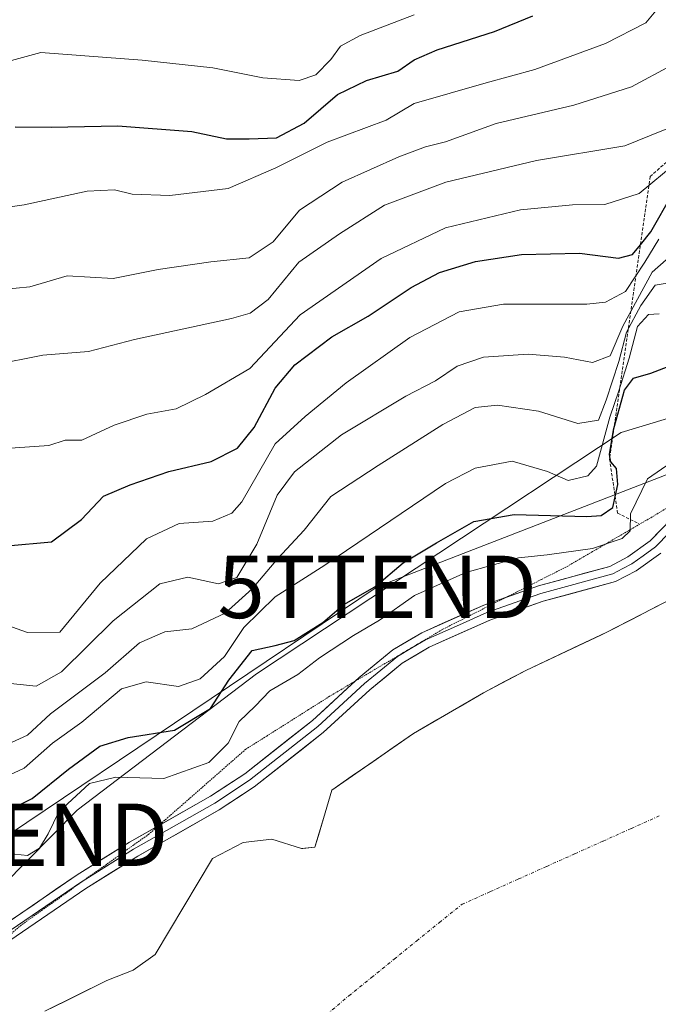
# Model space of a CAD drawing. Units: metres. Extents: x 628326 to 631837, y 4706483 to 4708860.
# Drawn here: x 630182 to 630284, y 4708566 to 4708724 of the extents above; entities that cross this region are included whole.
import ezdxf
from ezdxf.enums import TextEntityAlignment as Align

# ---------------------------------------------------------------- set-up
doc = ezdxf.new("R2010")
doc.units = ezdxf.units.M
doc.header["$MEASUREMENT"] = 0
for name, pattern in [('TRAZO_Y_PUNTO', [1, 0.5, -0.25, 0, -0.25]), ('TRAZOS', [0.75, 0.5, -0.25]), ('TRAZOS2', [0.375, 0.25, -0.125])]:
    doc.linetypes.add(name, pattern=pattern)
doc.layers.get('0').update_dxf_attribs({"lineweight": 5})
for name, color, linetype, lineweight in [('Arbolado forestal CxS', 92, 'Continuous', 0), ('Corriente artificial Cxs', 5, 'Continuous', 13), ('Corriente artificial superficial', 5, 'Continuous', 13), ('Corriente natural eje', 5, 'TRAZO_Y_PUNTO', 0), ('Curva de nivel maestra', 36, 'Continuous', 30), ('Curva de nivel normal', 36, 'Continuous', 0), ('Escarpado lineal', 39, 'TRAZOS', 0), ('Layer 0', 7, 'Continuous', 0), ('Matorral CxS', 135, 'Continuous', 0), ('Suelo desnudo CxS', 43, 'Continuous', 0), ('Tendido', 6, 'Continuous', 0), ('Torre de tendido puntual', 7, 'Continuous', 0), ('Vía pecuaria eje', 92, 'TRAZOS2', 0)]:
    doc.layers.add(name, color=color, linetype=linetype, lineweight=lineweight)

# ---------------------------------------------------------------- blocks, each defined once
blk = doc.blocks.new('*U154')
at = {"layer": 'Matorral CxS', "color": 135, "linetype": 'Continuous', "lineweight": 0}
blk.add_polyline3d([(630421.4983, 4708684.2689, 377.1637), (630398.5365, 4708684.9459, 376.6867), (630378.2155, 4708683.8569, 376.6607), (630351.6805, 4708679.8929, 375.7285), (630314.0537, 4708668.9797, 375.3705), (630278.3317, 4708658.1687, 370.9906), (630219.9021, 4708619.4509, 370.4077), (630191.1409, 4708597.5739, 368.6198), (630171.2015, 4708577.4409, 368.6948)], dxfattribs=at)
blk = doc.blocks.new('*U159')
at = {"layer": 'Suelo desnudo CxS', "color": 43, "linetype": 'Continuous', "lineweight": 0}
blk.add_polyline3d([(630185.9601, 4708565.3101, 367.2437), (630195.8901, 4708570.2301, 367.3376), (630200.0801, 4708571.9201, 367.3918), (630203.6301, 4708574.4001, 367.3877), (630212.8401, 4708589.8101, 367.4493), (630217.7401, 4708592.3801, 367.4154), (630222.3601, 4708592.9001, 367.3945), (630227.0801, 4708591.4201, 367.4173), (630227.3049, 4708591.445, 367.4227), (630229.2501, 4708591.6601, 367.3543), (630229.8001, 4708593.5062, 367.3889), (630231.9701, 4708600.7901, 367.4972), (630245.0501, 4708609.8801, 367.5611), (630256.2701, 4708616.4101, 368.2199), (630263.0501, 4708619.9801, 367.7513), (630275.1754, 4708625.6994, 367.2359), (630275.9401, 4708626.0601, 367.2262), (630296.4201, 4708636.6101, 367.2111)], dxfattribs=at)
blk = doc.blocks.new('*U184')
at = {"layer": 'Curva de nivel normal', "color": 36, "linetype": 'Continuous', "lineweight": 0}
blk.add_polyline3d([(630179.18, 4708681.08, 415), (630183.52, 4708681.54, 415), (630189.52, 4708683.28, 415), (630196.9, 4708682.86, 415), (630204.09, 4708684.31, 415), (630212.58, 4708685.52, 415), (630218.73, 4708686.16, 415), (630222.54, 4708688.76, 415), (630226.79, 4708693.82, 415), (630233.61, 4708698.3, 415), (630242.71, 4708702.4, 415), (630247, 4708703.97, 415), (630250.19, 4708704.78, 415), (630258.29, 4708707.72, 415), (630270.76, 4708710.67, 415), (630280.01, 4708713.58, 415), (630286.37, 4708717.02, 415)], dxfattribs=at)
blk = doc.blocks.new('*U193')
at = {"layer": 'Curva de nivel normal', "color": 36, "linetype": 'Continuous', "lineweight": 0}
blk.add_polyline3d([(630175.47, 4708716.46, 430), (630185.31, 4708719.1, 430), (630201.55, 4708717.91, 430), (630212.86, 4708716.65, 430), (630220.91, 4708715.06, 430), (630226.72, 4708714.62, 430), (630229.4, 4708715.55, 430), (630231.82, 4708718.01, 430), (630233.35, 4708720.11, 430), (630236.52, 4708721.85, 430), (630245.19, 4708725.16, 430)], dxfattribs=at)
blk = doc.blocks.new('*U195')
at = {"layer": 'Curva de nivel normal', "color": 36, "linetype": 'Continuous', "lineweight": 0}
blk.add_polyline3d([(630179.64, 4708655.6, 405), (630186.6, 4708656.1, 405), (630189.18, 4708656.94, 405), (630191.86, 4708656.91, 405), (630197.05, 4708659.36, 405), (630202.3, 4708661.08, 405), (630207.01, 4708661.94, 405), (630211.68, 4708664.25, 405), (630218.81, 4708668.4, 405), (630226.86, 4708677.04, 405), (630239.86, 4708686.09, 405), (630250.19, 4708691, 405), (630262.19, 4708693.9, 405), (630270.57, 4708694.7, 405), (630275.72, 4708694.74, 405), (630281.24, 4708696.48, 405), (630287.19, 4708701.4, 405)], dxfattribs=at)
blk = doc.blocks.new('*U200')
at = {"layer": 'Curva de nivel normal', "color": 36, "linetype": 'Continuous', "lineweight": 0}
blk.add_polyline3d([(630176.16, 4708693.79, 420), (630182.62, 4708694.68, 420), (630192.74, 4708696.87, 420), (630197.1, 4708697.1, 420), (630199.93, 4708696.37, 420), (630205.99, 4708696.17, 420), (630215.32, 4708697.32, 420), (630222.97, 4708700.63, 420), (630231.19, 4708704.72, 420), (630240.67, 4708708.28, 420), (630245.19, 4708710.92, 420), (630256.69, 4708714.24, 420), (630264.52, 4708716.41, 420), (630275.86, 4708720.54, 420), (630282.32, 4708723.89, 420), (630284.18, 4708726.14, 420)], dxfattribs=at)
blk = doc.blocks.new('*U201')
at = {"layer": 'Curva de nivel normal', "color": 36, "linetype": 'Continuous', "lineweight": 0}
blk.add_polyline3d([(630177.51, 4708668.98, 410), (630185.62, 4708670.59, 410), (630192.94, 4708671.14, 410), (630200.3, 4708673.05, 410), (630215.86, 4708676.44, 410), (630218.89, 4708677.32, 410), (630221.73, 4708679.51, 410), (630226.69, 4708685.47, 410), (630233.2, 4708690.01, 410), (630240.4, 4708694.63, 410), (630250.22, 4708698.29, 410), (630264.8, 4708701.77, 410), (630278.93, 4708704.14, 410), (630285.15, 4708706.67, 410), (630289.19, 4708708.05, 410), (630293.19, 4708710.28, 410), (630298.52, 4708712.55, 410), (630308.84, 4708717.4, 410), (630318.78, 4708718.42, 410), (630327.18, 4708719.3, 410), (630334.53, 4708719.2, 410), (630339.2, 4708719.78, 410), (630342.87, 4708721.9, 410), (630345.87, 4708724.85, 410)], dxfattribs=at)
blk = doc.blocks.new('*U202')
at = {"layer": 'Curva de nivel maestra', "color": 36, "linetype": 'Continuous', "lineweight": 30}
blk.add_polyline3d([(630179.91, 4708640, 400), (630187.01, 4708640.61, 400), (630191.8, 4708644.19, 400), (630195.34, 4708647.94, 400), (630199.6, 4708649.74, 400), (630205.84, 4708651.9, 400), (630212.6, 4708653.53, 400), (630216.86, 4708655.62, 400), (630219.52, 4708658.95, 400), (630222.86, 4708665.26, 400), (630226.05, 4708669.01, 400), (630231.96, 4708673.52, 400), (630237.77, 4708676.82, 400), (630244.68, 4708681.42, 400), (630249.24, 4708683.82, 400), (630254.98, 4708685.61, 400), (630262.4, 4708686.7, 400), (630271.65, 4708686.94, 400), (630277.94, 4708686.14, 400), (630280.18, 4708686.73, 400), (630281.4307, 4708688.2657, 400), (630283.12, 4708690.34, 400), (630286.59, 4708696.45, 400)], dxfattribs=at)
blk = doc.blocks.new('*U203')
at = {"layer": 'Curva de nivel maestra', "color": 36, "linetype": 'Continuous', "lineweight": 30}
blk.add_polyline3d([(630181.18, 4708707.2, 425), (630186.95, 4708707.11, 425), (630197.63, 4708707.37, 425), (630209.52, 4708706.45, 425), (630215.07, 4708705.26, 425), (630218.72, 4708705.28, 425), (630223.07, 4708705.42, 425), (630227.52, 4708707.8, 425), (630232.86, 4708712.35, 425), (630237.52, 4708714.63, 425), (630242.52, 4708716.12, 425), (630245.19, 4708717.93, 425), (630248.86, 4708719.52, 425), (630258.05, 4708722.48, 425), (630264.17, 4708725, 425)], dxfattribs=at)
blk = doc.blocks.new('5TTEND')
blk.add_text('5TTEND', height=10).set_placement((0, 0), align=Align.MIDDLE_CENTER)

msp = doc.modelspace()

# ---------------------------------------------------------------- linework, layer by layer
at = {"layer": 'Arbolado forestal CxS', "color": 92, "linetype": 'Continuous', "lineweight": 0}
for points in [[(630025.59, 4708418.39, 369.3), (630050.47, 4708453.41, 370.12), (630074.41, 4708482.02, 370.05), (630088.53, 4708503.74, 371.33), (630107.77, 4708525.11, 370.14), (630127.07, 4708545.21, 369.76), (630149.69, 4708562.94, 368.89), (630171.2, 4708577.44, 368.69), (630191.14, 4708597.57, 368.62), (630219.9, 4708619.45, 370.41), (630278.33, 4708658.17, 370.99), (630314.05, 4708668.98, 375.37), (630351.68, 4708679.89, 375.73), (630378.22, 4708683.86, 376.66), (630398.54, 4708684.95, 376.69), (630421.5, 4708684.27, 377.16)], [(630421.5, 4708684.27, 377.16), (630398.54, 4708684.95, 376.69), (630378.22, 4708683.86, 376.66), (630351.68, 4708679.89, 375.73), (630314.05, 4708668.98, 375.37), (630278.33, 4708658.17, 370.99), (630219.9, 4708619.45, 370.41), (630191.14, 4708597.57, 368.62), (630171.2, 4708577.44, 368.69)], [(630296.42, 4708636.61, 367.21), (630275.94, 4708626.06, 367.23), (630275.18, 4708625.7, 367.24), (630263.05, 4708619.98, 367.75), (630256.27, 4708616.41, 368.22), (630245.05, 4708609.88, 367.56), (630231.97, 4708600.79, 367.5), (630229.8, 4708593.51, 367.39), (630229.25, 4708591.66, 367.35), (630227.3, 4708591.45, 367.42), (630227.08, 4708591.42, 367.42), (630222.36, 4708592.9, 367.39), (630217.74, 4708592.38, 367.42), (630212.84, 4708589.81, 367.45), (630203.63, 4708574.4, 367.39), (630200.08, 4708571.92, 367.39), (630195.89, 4708570.23, 367.34), (630185.96, 4708565.31, 367.24)], [(630296.42, 4708636.61, 367.21), (630275.94, 4708626.06, 367.23), (630275.18, 4708625.7, 367.24), (630263.05, 4708619.98, 367.75), (630256.27, 4708616.41, 368.22), (630245.05, 4708609.88, 367.56), (630231.97, 4708600.79, 367.5), (630229.8, 4708593.51, 367.39), (630229.25, 4708591.66, 367.35), (630227.3, 4708591.45, 367.42), (630227.08, 4708591.42, 367.42), (630222.36, 4708592.9, 367.39), (630217.74, 4708592.38, 367.42), (630212.84, 4708589.81, 367.45), (630203.63, 4708574.4, 367.39), (630200.08, 4708571.92, 367.39), (630195.89, 4708570.23, 367.34), (630185.96, 4708565.31, 367.24)]]:
    msp.add_polyline3d(points, dxfattribs=at)
at = {"layer": 'Corriente artificial Cxs', "color": 5, "linetype": 'Continuous', "lineweight": 13}
msp.add_polyline3d([(630185.96, 4708565.31, 367.5), (630189.27, 4708566.95, 367.53), (630192.58, 4708568.59, 367.56), (630195.89, 4708570.23, 367.57), (630200.08, 4708571.92, 367.6), (630203.63, 4708574.4, 367.6), (630205.93, 4708578.25, 367.43), (630208.24, 4708582.11, 367.35), (630210.54, 4708585.96, 367.51), (630212.84, 4708589.81, 367.71), (630215.29, 4708591.1, 367.69), (630217.74, 4708592.38, 367.58), (630222.36, 4708592.9, 367.31), (630227.08, 4708591.42, 367.61), (630229.25, 4708591.66, 367.55), (630230.61, 4708596.23, 367.55), (630231.97, 4708600.79, 367.63), (630235.24, 4708603.06, 367.63), (630238.51, 4708605.34, 367.4), (630241.78, 4708607.61, 367.41), (630245.05, 4708609.88, 367.78), (630248.79, 4708612.06, 368.04), (630252.53, 4708614.23, 368), (630256.27, 4708616.41, 368.28), (630259.66, 4708618.2, 368.55), (630263.05, 4708619.98, 368.26), (630267.35, 4708622.01, 367.46), (630271.64, 4708624.03, 367.31), (630275.94, 4708626.06, 367.53), (630280.04, 4708628.17, 367.37), (630284.13, 4708630.28, 367.42), (630288.23, 4708632.39, 367.27)], dxfattribs=at)
at = {"layer": 'Corriente artificial superficial', "color": 5, "linetype": 'Continuous', "lineweight": 13}
msp.add_polyline3d([(630185.96, 4708565.31, 367.5), (630189.27, 4708566.95, 367.53), (630192.58, 4708568.59, 367.56), (630195.89, 4708570.23, 367.57), (630200.08, 4708571.92, 367.6), (630203.63, 4708574.4, 367.6), (630205.93, 4708578.25, 367.43), (630208.24, 4708582.11, 367.35), (630210.54, 4708585.96, 367.51), (630212.84, 4708589.81, 367.71), (630215.29, 4708591.1, 367.69), (630217.74, 4708592.38, 367.58), (630222.36, 4708592.9, 367.31), (630227.08, 4708591.42, 367.61), (630229.25, 4708591.66, 367.55), (630230.61, 4708596.23, 367.55), (630231.97, 4708600.79, 367.63), (630235.24, 4708603.06, 367.62), (630238.51, 4708605.34, 367.4), (630241.78, 4708607.61, 367.41), (630245.05, 4708609.88, 367.78), (630248.79, 4708612.06, 368.04), (630252.53, 4708614.23, 368), (630256.27, 4708616.41, 368.28), (630259.66, 4708618.2, 368.55), (630263.05, 4708619.98, 368.26), (630267.35, 4708622.01, 367.46), (630271.64, 4708624.03, 367.31), (630275.94, 4708626.06, 367.53), (630280.04, 4708628.17, 367.37), (630284.13, 4708630.28, 367.42), (630288.23, 4708632.39, 367.27)], dxfattribs=at)
at = {"layer": 'Corriente natural eje', "color": 5, "linetype": 'TRAZO_Y_PUNTO', "lineweight": 0}
msp.add_polyline3d([(630231.2, 4708564.83, 367.04), (630234.71, 4708567.82, 367.04), (630238.34, 4708570.75, 367.04), (630241.97, 4708573.68, 367.05), (630245.59, 4708576.62, 367.05), (630249.22, 4708579.55, 367.05), (630252.85, 4708582.48, 367.06), (630257.37, 4708584.51, 367.06), (630261.9, 4708586.54, 367.06), (630266.42, 4708588.56, 367.06), (630270.94, 4708590.59, 367.07), (630275.47, 4708592.62, 367.06), (630279.99, 4708594.65, 367.05), (630284.51, 4708596.67, 367.06)], dxfattribs=at)
at = {"layer": 'Curva de nivel maestra', "color": 36, "linetype": 'Continuous', "lineweight": 30}
msp.add_polyline3d([(630173.7, 4708594.31, 375), (630183.9, 4708599.44, 375), (630189.72, 4708604.13, 375), (630194.77, 4708607.84, 375), (630199.32, 4708609.25, 375), (630206.72, 4708610.39, 375), (630212.5, 4708613.88, 375), (630215.45, 4708618.45, 375), (630219.17, 4708623.17, 375), (630222.88, 4708624, 375), (630225.94, 4708624.8, 375), (630230.54, 4708627.69, 375), (630233.86, 4708630.56, 375), (630238.86, 4708633.42, 375), (630243.42, 4708637.23, 375), (630248.76, 4708640.44, 375), (630254.75, 4708643.9, 375), (630261.19, 4708645.02, 375), (630272.86, 4708644.7, 375), (630275.16, 4708644.86, 375), (630277, 4708646.11, 375), (630277.39, 4708647.83, 375), (630277.84, 4708649.81, 375), (630277.59, 4708652.41, 375), (630276.69, 4708653.45, 375), (630276.56, 4708654.28, 375), (630276.49, 4708654.7, 375), (630277.16, 4708658.82, 375), (630277.26, 4708659.17, 375), (630278.88, 4708664.94, 375), (630280.36, 4708666.89, 375), (630283.13, 4708667.68, 375), (630285.89, 4708668.75, 375)], dxfattribs=at)
at = {"layer": 'Curva de nivel normal', "color": 36, "linetype": 'Continuous', "lineweight": 0}
for points in [[(630284.42, 4708689.15, 395), (630282.15, 4708685.46, 395), (630279.06, 4708680.75, 395), (630275.83, 4708679.07, 395), (630272.86, 4708678.77, 395), (630259.49, 4708678.73, 395), (630252.39, 4708677.5, 395), (630244.49, 4708673.39, 395), (630234.24, 4708666.12, 395), (630227.7, 4708660.74, 395), (630222.9, 4708656.36, 395), (630217.52, 4708647.06, 395), (630215.94, 4708645.22, 395), (630212.86, 4708643.94, 395), (630207.5, 4708643.57, 395), (630202.26, 4708641.11, 395), (630194.8, 4708633.98, 395), (630188.35, 4708626.15, 395), (630183.18, 4708626.08, 395), (630179.12, 4708627.5, 395)], [(630288.24, 4708688.2, 390), (630283.31, 4708683.88, 390), (630278.63, 4708675.19, 390), (630276.61, 4708670.45, 390), (630273.75, 4708669.38, 390), (630269.27, 4708670.23, 390), (630263.42, 4708670.71, 390), (630256.29, 4708670.25, 390), (630252.08, 4708668.81, 390), (630248.6, 4708666.43, 390), (630243.83, 4708663.98, 390), (630233.5, 4708657.78, 390), (630225.95, 4708651.83, 390), (630223.19, 4708648.12, 390), (630219.96, 4708640.26, 390), (630216.72, 4708634.9, 390), (630213.77, 4708633.88, 390), (630208.86, 4708634.94, 390), (630204.39, 4708633.91, 390), (630196.89, 4708627.97, 390), (630188.64, 4708619.76, 390), (630184.54, 4708617.49, 390), (630179.4, 4708618.02, 390)], [(630289.56, 4708682.74, 385), (630283.79, 4708681.79, 385), (630281.49, 4708678.53, 385), (630279.2, 4708674.24, 385), (630277.97, 4708669.54, 385), (630275.97, 4708663.35, 385), (630274.72, 4708660.15, 385), (630271.4, 4708659.62, 385), (630265.08, 4708661.58, 385), (630258.54, 4708662.52, 385), (630254.94, 4708662.15, 385), (630249.74, 4708659.42, 385), (630239.41, 4708652.89, 385), (630231.82, 4708647.89, 385), (630227.52, 4708642.5, 385), (630223.32, 4708637.93, 385), (630219.2, 4708633.1, 385), (630214.86, 4708629.18, 385), (630209.52, 4708626.66, 385), (630205.19, 4708626.2, 385), (630201.13, 4708624.44, 385), (630195.62, 4708619.62, 385), (630186.83, 4708613.02, 385), (630183.18, 4708609.6, 385), (630180.6, 4708608.42, 385)], [(630176.37, 4708601.44, 380), (630182.64, 4708604.34, 380), (630187.19, 4708608.34, 380), (630191.86, 4708611.67, 380), (630198.24, 4708617.03, 380), (630202.18, 4708618.16, 380), (630207.36, 4708617.44, 380), (630210.87, 4708618.63, 380), (630214.74, 4708622.24, 380), (630217.86, 4708626.9, 380), (630222.86, 4708631.8, 380), (630230.86, 4708636.86, 380), (630250.19, 4708649.97, 380), (630254.96, 4708652.44, 380), (630260.86, 4708653.56, 380), (630266.52, 4708651.9, 380), (630269.86, 4708650.48, 380), (630272.99, 4708651.22, 380), (630274.42, 4708652.74, 380), (630276.56, 4708660.64, 380), (630277.96, 4708664.82, 380), (630279.62, 4708670.07, 380), (630280.96, 4708675.18, 380), (630282.74, 4708677.07, 380), (630284.44, 4708677.18, 380)], [(630290.17, 4708655.94, 370), (630282.57, 4708650.74, 370), (630279.84, 4708645.12, 370), (630279.78, 4708642.39, 370), (630278.54, 4708641.16, 370), (630273.75, 4708639.57, 370), (630266.49, 4708638.51, 370), (630261.88, 4708638.05, 370), (630253.44, 4708635.7, 370), (630245.2, 4708631.99, 370), (630239.58, 4708628.04, 370), (630235.41, 4708625.62, 370), (630230, 4708622.02, 370), (630226.52, 4708619.36, 370), (630222, 4708616.71, 370), (630219.67, 4708614.24, 370), (630217.1, 4708611.82, 370), (630215.36, 4708608.34, 370), (630212.25, 4708605.22, 370), (630205.03, 4708602.64, 370), (630197.32, 4708602.89, 370), (630193.12, 4708601.86, 370), (630188.21, 4708597.31, 370), (630186.5, 4708593.78, 370), (630185.09, 4708591.5, 370), (630183.18, 4708590.29, 370), (630181.15, 4708590.51, 370)]]:
    msp.add_polyline3d(points, dxfattribs=at)
at = {"layer": 'Escarpado lineal', "color": 39, "linetype": 'TRAZOS', "lineweight": 0}
msp.add_polyline3d([(630359.02, 4708784.24, 454.88), (630354.28, 4708775.01, 450.52), (630346.71, 4708765.75, 445.16), (630327.8, 4708738.75, 432.94), (630283, 4708699.21, 405.2), (630276.5, 4708653.88, 370.86), (630277.78, 4708645.2, 373.9), (630281.17, 4708643.57, 368.95)], dxfattribs=at)
at = {"layer": 'Layer 0', "linetype": 'Continuous', "lineweight": 0}
for points in [[(630295.96, 4708652.22), (630290.69, 4708646.8), (630283.88, 4708639.8), (630281.9, 4708638.39), (630280.08, 4708637.1), (630278.64, 4708636.34), (630277, 4708635.48), (630265.47, 4708632.32), (630261.18, 4708630.81), (630256.79, 4708629.28), (630251.94, 4708627.11), (630246.97, 4708624.88), (630244.81, 4708623.61), (630242.51, 4708622.25), (630239.8, 4708620.01), (630237.19, 4708617.87), (630229.72, 4708611), (630218.76, 4708602.37), (630213.21, 4708598.72), (630206.68, 4708595.02), (630200.17, 4708591.33), (630192.49, 4708586.51)], [(630260, 4708631.77), (630265.08, 4708633.55), (630276.52, 4708636.69), (630279.4, 4708638.2), (630283.03, 4708640.78), (630291.62, 4708649.61)], [(630284.72, 4708638.81), (630280.76, 4708635.99), (630277.47, 4708634.27), (630265.85, 4708631.08), (630257.27, 4708628.07), (630247.56, 4708623.73), (630243.25, 4708621.18), (630238.04, 4708616.89), (630230.56, 4708610.01), (630219.52, 4708601.32), (630213.88, 4708597.61), (630200.83, 4708590.21), (630192.54, 4708585.01), (630175.2, 4708573.18)], [(630235.75, 4708618.3), (630236.34, 4708618.84), (630241.76, 4708623.31), (630246.37, 4708626.03), (630256.31, 4708630.48), (630260, 4708631.77)], [(630204.16, 4708595.08), (630212.53, 4708599.82), (630218, 4708603.42), (630228.88, 4708611.98), (630235.75, 4708618.3)], [(630021.55, 4708401.44), (630029.14, 4708414.07), (630033.46, 4708419.59), (630041.78, 4708428.88), (630047.94, 4708437.07), (630062.24, 4708457.62), (630070.61, 4708468.09), (630097.3, 4708499.23), (630108, 4708510.04), (630134.02, 4708540.45), (630155.36, 4708561.08), (630167.08, 4708570.78), (630170.42, 4708573.06), (630191.12, 4708587.18), (630199.5, 4708592.44), (630204.16, 4708595.08)], [(630192.49, 4708586.51), (630191.83, 4708586.1), (630167.86, 4708569.75), (630156.23, 4708560.12), (630134.97, 4708539.56), (630111.02, 4708511.57)]]:
    msp.add_lwpolyline(points, dxfattribs=at)
for points in [[(630180.77, 4708580.12, 368.69), (630184.22, 4708582.47, 368.6), (630187.67, 4708584.83, 368.52), (630191.12, 4708587.18, 368.47), (630195.31, 4708589.81, 368.38), (630199.5, 4708592.44, 368.36), (630203.84, 4708594.9, 368.37), (630208.19, 4708597.36, 368.32), (630212.53, 4708599.82, 368.42), (630215.27, 4708601.62, 368.37), (630218, 4708603.42, 368.25), (630221.63, 4708606.27, 368.33), (630225.25, 4708609.13, 368.38), (630228.88, 4708611.98, 368.43), (630231.37, 4708614.27, 368.48), (630233.85, 4708616.55, 368.61), (630236.34, 4708618.84, 368.57), (630239.05, 4708621.08, 368.67), (630241.76, 4708623.31, 368.63), (630244.07, 4708624.67, 368.67), (630246.37, 4708626.03, 368.62), (630249.68, 4708627.51, 368.57), (630253, 4708629, 368.58), (630256.31, 4708630.48, 368.62), (630260.7, 4708632.02, 368.64), (630265.08, 4708633.55, 368.64), (630268.89, 4708634.6, 368.69), (630272.71, 4708635.64, 368.66), (630276.52, 4708636.69, 368.55), (630279.4, 4708638.2, 368.61), (630283.03, 4708640.78, 368.75), (630286.45, 4708644.29, 368.88)], [(630284.72, 4708638.81, 368.66), (630280.76, 4708635.99, 368.44), (630277.47, 4708634.27, 368.41), (630273.6, 4708633.21, 368.37), (630269.72, 4708632.14, 368.28), (630265.85, 4708631.08, 368.42), (630261.56, 4708629.58, 368.58), (630257.27, 4708628.07, 368.55), (630254.03, 4708626.62, 368.54), (630250.8, 4708625.18, 368.47), (630247.56, 4708623.73, 368.51), (630245.41, 4708622.46, 368.54), (630243.25, 4708621.18, 368.61), (630240.65, 4708619.04, 368.68), (630238.04, 4708616.89, 368.49), (630235.55, 4708614.6, 368.43), (630233.05, 4708612.3, 368.31), (630230.56, 4708610.01, 368.43), (630226.88, 4708607.11, 368.29), (630223.2, 4708604.22, 368.25), (630219.52, 4708601.32, 368.07), (630216.7, 4708599.47, 368.22), (630213.88, 4708597.61, 368.21), (630210.62, 4708595.76, 368.27), (630207.36, 4708593.91, 368.31), (630204.09, 4708592.06, 368.26), (630200.83, 4708590.21, 368.26), (630196.69, 4708587.61, 368.3), (630192.54, 4708585.01, 368.42), (630188.48, 4708582.24, 368.49), (630184.41, 4708579.47, 368.57), (630180.35, 4708576.69, 368.6)]]:
    msp.add_polyline3d(points, dxfattribs=at)
at = {"layer": 'Matorral CxS', "color": 135, "linetype": 'Continuous', "lineweight": 0}
msp.add_polyline3d([(630421.5, 4708684.27, 377.16), (630398.54, 4708684.95, 376.69), (630378.22, 4708683.86, 376.66), (630351.68, 4708679.89, 375.73), (630314.05, 4708668.98, 375.37), (630278.33, 4708658.17, 370.99), (630219.9, 4708619.45, 370.41), (630191.14, 4708597.57, 368.62), (630171.2, 4708577.44, 368.69)], dxfattribs=at)
at = {"layer": 'Suelo desnudo CxS', "color": 43, "linetype": 'Continuous', "lineweight": 0}
msp.add_polyline3d([(630296.42, 4708636.61, 367.21), (630275.94, 4708626.06, 367.23), (630275.18, 4708625.7, 367.24), (630263.05, 4708619.98, 367.75), (630256.27, 4708616.41, 368.22), (630245.05, 4708609.88, 367.56), (630231.97, 4708600.79, 367.5), (630229.8, 4708593.51, 367.39), (630229.25, 4708591.66, 367.35), (630227.3, 4708591.45, 367.42), (630227.08, 4708591.42, 367.42), (630222.36, 4708592.9, 367.39), (630217.74, 4708592.38, 367.42), (630212.84, 4708589.81, 367.45), (630203.63, 4708574.4, 367.39), (630200.08, 4708571.92, 367.39), (630195.89, 4708570.23, 367.34), (630185.96, 4708565.31, 367.24)], dxfattribs=at)
at = {"layer": 'Tendido', "color": 6, "linetype": 'Continuous', "lineweight": 0}
msp.add_polyline3d([(630885.27, 4708843.57, 390.27), (630856.86, 4708806.59, 389.11), (630737.61, 4708738.83, 388.83), (630672.67, 4708702.7, 384.93), (630615.73, 4708684.86, 379.6), (630542.82, 4708665.18, 376.16), (630445.18, 4708684.31, 378.98), (630405.75, 4708692.07, 381.37), (630327.39, 4708667.56, 374.34), (630239.24, 4708633.39, 374.09), (630180.13, 4708593.63, 371.83), (630139.47, 4708566.28, 372.69), (630098.57, 4708528.34, 372.48), (630048.47, 4708464.68, 373.04), (629998.8, 4708408.97, 373.72), (629939.97, 4708356.25, 374.53), (629894, 4708311.3, 374.58)], dxfattribs=at)
at = {"layer": 'Vía pecuaria eje', "color": 92, "linetype": 'TRAZOS2', "lineweight": 0}
for points in [[(630291.62, 4708649.61, 369.22), (630290.07, 4708648.68, 369.16), (630286.2, 4708646.36, 369.04), (630282.33, 4708644.04, 368.95), (630278.06, 4708641.55, 370.31), (630273.78, 4708639.06, 369.29), (630269.5, 4708636.57, 368.95), (630265.54, 4708634.57, 368.82), (630261.59, 4708632.57, 368.64), (630260, 4708631.77, 368.63)], [(630260, 4708631.77, 368.63), (630257.63, 4708630.58, 368.62), (630253.68, 4708628.58, 368.54), (630249.72, 4708626.58, 368.54), (630246.1, 4708624.43, 368.57), (630242.48, 4708622.28, 368.63), (630238.85, 4708620.14, 368.65), (630235.75, 4708618.3, 368.62)], [(630235.75, 4708618.3, 368.62), (630235.23, 4708617.99, 368.62), (630231.61, 4708615.84, 368.65), (630228.24, 4708613.72, 368.5), (630224.88, 4708611.6, 368.56), (630221.52, 4708609.47, 368.54), (630218.16, 4708607.35, 368.88), (630215.05, 4708604.63, 368.83), (630211.94, 4708601.9, 368.71), (630208.84, 4708599.18, 368.52), (630205.73, 4708596.46, 368.36), (630204.16, 4708595.08, 368.36)], [(630204.16, 4708595.08, 368.36), (630202.63, 4708593.74, 368.36), (630199.22, 4708591.3, 368.33), (630195.81, 4708588.87, 368.35), (630192.49, 4708586.51, 368.43)], [(630192.49, 4708586.51, 368.43), (630192.39, 4708586.44, 368.43), (630188.98, 4708584.01, 368.49), (630185.57, 4708581.58, 368.55), (630182.16, 4708579.15, 368.61), (630178.72, 4708576.19, 368.63), (630175.27, 4708573.24, 368.6), (630175.2, 4708573.18, 368.61)]]:
    msp.add_polyline3d(points, dxfattribs=at)

# ---------------------------------------------------------------- block references
at = {"layer": 'Curva de nivel maestra', "color": 36, "linetype": 'Continuous', "lineweight": 30}
for name in ['*U202', '*U203']:
    msp.add_blockref(name, (0, 0), dxfattribs=at)
at = {"layer": 'Curva de nivel normal', "color": 36, "linetype": 'Continuous', "lineweight": 0}
for name in ['*U184', '*U201', '*U195', '*U193', '*U200']:
    msp.add_blockref(name, (0, 0), dxfattribs=at)
at = {"layer": 'Matorral CxS', "color": 135, "linetype": 'Continuous', "lineweight": 0}
msp.add_blockref('*U154', (0, 0), dxfattribs=at)
at = {"layer": 'Suelo desnudo CxS', "color": 43, "linetype": 'Continuous', "lineweight": 0}
msp.add_blockref('*U159', (0, 0), dxfattribs=at)
at = {"layer": 'Torre de tendido puntual', "linetype": 'Continuous', "lineweight": 0}
for p in [(630239.24, 4708633.39, 374.09), (630180.13, 4708593.63, 371.83)]:
    msp.add_blockref('5TTEND', p, dxfattribs=at)

doc.saveas('drawing.dxf')
